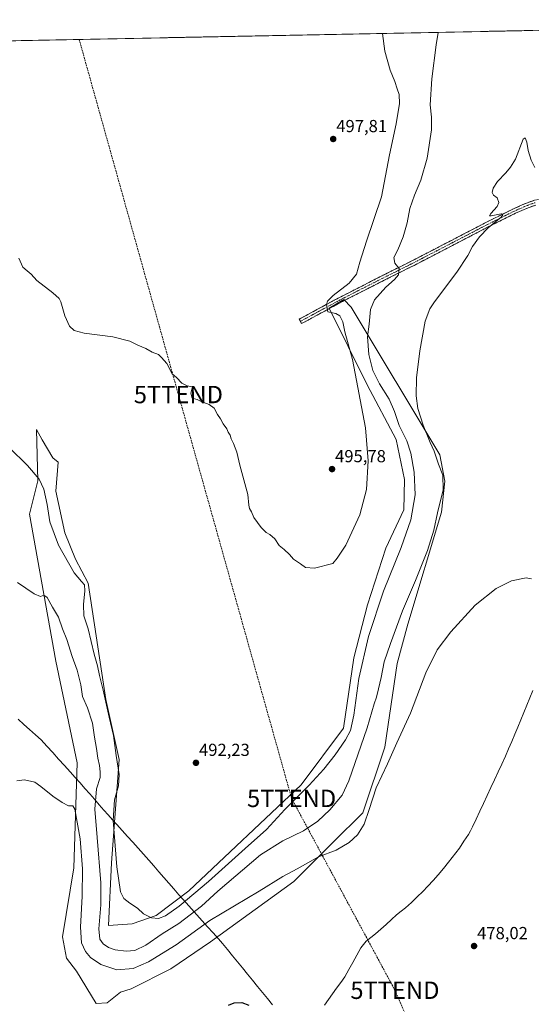
# Model space of a CAD drawing. Units: metres. Extents: x 634738 to 638195, y 4729746 to 4732126.
# Drawn here: x 637541 to 637835, y 4731561 to 4732126 of the extents above; entities that cross this region are included whole.
import ezdxf
from ezdxf.enums import TextEntityAlignment as Align

# ---------------------------------------------------------------- set-up
doc = ezdxf.new("R2010")
doc.units = ezdxf.units.M
doc.header["$MEASUREMENT"] = 0
doc.linetypes.add('TRAZO_Y_PUNTO', pattern=[1, 0.5, -0.25, 0, -0.25])
doc.linetypes.add('TRAZOSX2', pattern=[1.5, 1, -0.5])
doc.layers.get('0').update_dxf_attribs({"lineweight": 5})
for name, color, linetype, lineweight in [('Camino', 19, 'TRAZOSX2', 0), ('Camino Cxs', 19, 'Continuous', 0), ('Camino eje', 19, 'TRAZO_Y_PUNTO', 0), ('Carátula', 7, 'Continuous', 5), ('Conducción de hidrocarburos lineal', 6, 'TRAZOSX2', 0), ('Corriente natural lineal', 142, 'Continuous', 13), ('Cultivos herbáceos CxS', 92, 'Continuous', 0), ('Curva de nivel maestra', 36, 'Continuous', 30), ('Curva de nivel normal', 36, 'Continuous', 0), ('Entidad de ámbito territorial', 19, 'Continuous', 0), ('Entidad de ámbito territorial CxS', 92, 'Continuous', 0), ('Matorral CxS', 135, 'Continuous', 0), ('Municipio CxS', 142, 'Continuous', 0), ('Punto de cota en terreno', 7, 'Continuous', 0), ('Rótulo de punto de cota en terreno', 19, 'Continuous', 0), ('Torre de tendido puntual', 7, 'Continuous', 0)]:
    doc.layers.add(name, color=color, linetype=linetype, lineweight=lineweight)
doc.styles.add('Arial', font='txt', dxfattribs={"height": 0.2})

# ---------------------------------------------------------------- blocks, each defined once
blk = doc.blocks.new('*U167')
at = {"layer": 'Cultivos herbáceos CxS', "color": 92, "linetype": 'Continuous', "lineweight": 0}
blk.add_polyline3d([(637354.24, 4732110.73, 494.46), (638149.12, 4732126.44, 494.83), (638175.35, 4730813.87, 485.75)], dxfattribs=at)
blk.add_polyline3d([(637584.77, 4731561.06, 475.32), (637591.19, 4731561.35, 475.25), (637598.75, 4731567.58, 475.22), (637604.98, 4731569.36, 475.24), (637627.68, 4731580.94, 475.36), (637650.38, 4731596.52, 476.11), (637698.31, 4731631.06, 478.01), (637720.93, 4731653.69, 480.19), (637737.89, 4731670.66, 479.96), (637750.61, 4731708.37, 480.27), (637757.68, 4731756.45, 481.8), (637763.8, 4731779.07, 482.51), (637783, 4731843.38, 484.02), (637784.98, 4731861.27, 484.57), (637782.08, 4731876.38, 484.5), (637731.27, 4731961.21, 492.1), (637726.95, 4731965.62, 493.42), (637718.49, 4731960.72, 495.16), (637740.32, 4731916.49, 493.7), (637757.07, 4731885.21, 492.75), (637761.89, 4731862.22, 491.91), (637761.42, 4731844.78, 490.98), (637751.06, 4731822.62, 491.53), (637740.67, 4731790.12, 490.81), (637732.71, 4731759.75, 490.81), (637726.77, 4731719.24, 490.18), (637702.55, 4731686.68, 489.79), (637637.98, 4731625.85, 489.44), (637619.16, 4731611.5, 489.21), (637605.5, 4731606.79, 489.65), (637591.84, 4731605.84, 488.46), (637593.66, 4731641.83, 489.5), (637597.94, 4731701.27, 491.14), (637590.31, 4731735.72, 490.73), (637580.29, 4731802.66, 491.8), (637572.95, 4731816.3, 492.51), (637566.77, 4731831.6, 492.9), (637561.66, 4731855.41, 493.13), (637562.93, 4731872.12, 493.45), (637559.86, 4731874.59, 493.34), (637553.84, 4731884.99, 492.72), (637550.47, 4731890.82, 492.45), (637551.36, 4731861.44, 489.93), (637546.46, 4731842.29, 487.71), (637561.66, 4731757.83, 483.2), (637573.91, 4731699.38, 481.52), (637572.05, 4731639.08, 479.06), (637565.45, 4731599.25, 476.84), (637567.81, 4731586.99, 476.32), (637573.46, 4731579.68, 476.17), (637584.77, 4731561.06, 475.32)], close=True, dxfattribs=at)
blk = doc.blocks.new('*U192')
at = {"layer": 'Curva de nivel normal', "color": 36, "linetype": 'Continuous', "lineweight": 0}
blk.add_polyline3d([(637540.46, 4731989.44, 495), (637542.6, 4731984.13, 495), (637545.26, 4731982.12, 495), (637547.37, 4731980.23, 495), (637550.67, 4731976.53, 495), (637559.97, 4731969.51, 495), (637563.55, 4731966.23, 495), (637564.5, 4731964.38, 495), (637566.73, 4731956.15, 495), (637569.42, 4731950.24, 495), (637572.06, 4731947.76, 495), (637577.94, 4731946.34, 495), (637594.41, 4731944.09, 495), (637604.09, 4731941.71, 495), (637608.66, 4731939.4, 495), (637613.24, 4731937.46, 495), (637616.97, 4731935.37, 495), (637620.63, 4731934.1, 495), (637622.27, 4731932.37, 495), (637625.33, 4731928.77, 495), (637628.49, 4731922.93, 495), (637630.95, 4731920.84, 495), (637634.02, 4731917.57, 495), (637637.07, 4731915.96, 495), (637640.14, 4731915.41, 495), (637639.14, 4731911.85, 495), (637639.97, 4731908.9, 495), (637642.83, 4731908.06, 495), (637645.14, 4731907.03, 495), (637649.7, 4731905.26, 495), (637652.57, 4731903.13, 495), (637654.37, 4731899.6, 495), (637656.15, 4731897.05, 495), (637657.7, 4731894.26, 495), (637659.73, 4731891.3, 495), (637660.61, 4731889.32, 495), (637661.65, 4731887.56, 495), (637662.29, 4731885.61, 495), (637663.68, 4731882.94, 495), (637665.55, 4731877.94, 495), (637667.28, 4731870.37, 495), (637671.91, 4731853.58, 495), (637672.5, 4731847.4, 495), (637672.88, 4731845.54, 495), (637673.97, 4731843.56, 495), (637675.34, 4731840.43, 495), (637679.55, 4731834.52, 495), (637682.35, 4731831.69, 495), (637684.42, 4731830.65, 495), (637687.32, 4731828.06, 495), (637689.88, 4731824.2, 495), (637692.78, 4731821.95, 495), (637695.75, 4731819.11, 495), (637698.18, 4731816.44, 495), (637702.14, 4731813.72, 495), (637704.99, 4731811.58, 495), (637710.21, 4731811.13, 495), (637720.7, 4731813.93, 495), (637723.1, 4731816.9, 495), (637728.06, 4731824.45, 495), (637736.14, 4731841.94, 495), (637739.94, 4731856.42, 495), (637741.05, 4731872.85, 495), (637739.4, 4731891.86, 495), (637731.99, 4731931.22, 495), (637727.58, 4731946.96, 495), (637726.34, 4731952.71, 495), (637724.7, 4731956.17, 495), (637722.5, 4731957.56, 495), (637717.73, 4731958.63, 495), (637717.05, 4731962.73, 495), (637717.72, 4731964.73, 495), (637720.84, 4731967.93, 495), (637730.01, 4731974.92, 495), (637734.22, 4731980.12, 495), (637736.11, 4731987.03, 495), (637740.1, 4731999.12, 495), (637748.61, 4732024.65, 495), (637753.28, 4732048.84, 495), (637756.98, 4732066.64, 495), (637758.89, 4732078.27, 495), (637758.69, 4732083.48, 495), (637757.62, 4732086.68, 495), (637756.34, 4732090.94, 495), (637753.68, 4732097.44, 495), (637750.64, 4732108.42, 495), (637749.274, 4732118.54, 495)], dxfattribs=at)
blk = doc.blocks.new('*U195')
at = {"layer": 'Curva de nivel normal', "color": 36, "linetype": 'Continuous', "lineweight": 0}
blk.add_polyline3d([(637534.87, 4731880.5, 490), (637545.37, 4731870.28, 490), (637551.99, 4731862.44, 490), (637554.76, 4731856.65, 490), (637556.56, 4731847.77, 490), (637558.22, 4731837.92, 490), (637563.08, 4731824.45, 490), (637572.11, 4731808.62, 490), (637576.46, 4731803.64, 490), (637578.02, 4731801.59, 490), (637578.25, 4731798.15, 490), (637577.49, 4731790.25, 490), (637577.78, 4731783.81, 490), (637580.16, 4731776.28, 490), (637583.71, 4731761.8, 490), (637585.5, 4731755.17, 490), (637586.67, 4731749.44, 490), (637588.82, 4731741.09, 490), (637592.28, 4731725.59, 490), (637594.75, 4731714.96, 490), (637596.29, 4731703.57, 490), (637597.95, 4731692.63, 490), (637597.63, 4731686.2, 490), (637595.23, 4731678.09, 490), (637594.6, 4731666.17, 490), (637596.63, 4731639.55, 490), (637598.68, 4731625.27, 490), (637600.72, 4731621.31, 490), (637604.11, 4731618.7, 490), (637608.53, 4731615.79, 490), (637611.9, 4731612.54, 490), (637616.48, 4731610.25, 490), (637620.5, 4731609.8, 490), (637624.52, 4731611.38, 490), (637632.47, 4731616.93, 490), (637649.26, 4731631.09, 490), (637670.26, 4731650.13, 490), (637682.57, 4731660.94, 490), (637693.16, 4731672.48, 490), (637707.04, 4731686.54, 490), (637715.49, 4731695.69, 490), (637722.08, 4731703.92, 490), (637727.98, 4731712.46, 490), (637730.91, 4731717.92, 490), (637732.8, 4731726.67, 490), (637735.56, 4731747.8, 490), (637741.23, 4731772, 490), (637749.74, 4731797.95, 490), (637760.01, 4731823.13, 490), (637765.49, 4731838.99, 490), (637767.94, 4731853.27, 490), (637767.38, 4731866.32, 490), (637765.52, 4731877.24, 490), (637763.2, 4731884.4, 490), (637758.82, 4731893.28, 490), (637756.14, 4731901.27, 490), (637752.98, 4731908.28, 490), (637747.39, 4731917.12, 490), (637743.67, 4731924.82, 490), (637741.4, 4731933.98, 490), (637740.6, 4731944.08, 490), (637741.61, 4731951.51, 490), (637742.38, 4731959.94, 490), (637744.58, 4731965.34, 490), (637751.05, 4731972.66, 490), (637756.15, 4731977.04, 490), (637758.4, 4731979.87, 490), (637758.71, 4731983.43, 490), (637756.25, 4731986.6, 490), (637755.71, 4731989.76, 490), (637758.1, 4731994.26, 490), (637761.12, 4732001.59, 490), (637763.28, 4732009.68, 490), (637764.93, 4732017.96, 490), (637767.58, 4732025.68, 490), (637771.31, 4732034.26, 490), (637774.92, 4732046.92, 490), (637777.27, 4732063.06, 490), (637777.35, 4732070.49, 490), (637776.57, 4732077.5, 490), (637777.52, 4732092.51, 490), (637780.04, 4732111.96, 490), (637781.1, 4732119.17, 490)], dxfattribs=at)
blk = doc.blocks.new('*U198')
at = {"layer": 'Curva de nivel normal', "color": 36, "linetype": 'Continuous', "lineweight": 0}
blk.add_polyline3d([(637834.84, 4731805.18, 480), (637831.68, 4731805.71, 480), (637823.23, 4731803.88, 480), (637814.54, 4731799.48, 480), (637802.5, 4731789.96, 480), (637788.45, 4731774.71, 480), (637780.69, 4731764.19, 480), (637774.08, 4731751.02, 480), (637765.27, 4731727.95, 480), (637757.44, 4731710.82, 480), (637752.08, 4731698.85, 480), (637745.52, 4731685.06, 480), (637741.6, 4731672.52, 480), (637738.6, 4731664.06, 480), (637734.79, 4731658, 480), (637730.11, 4731653.48, 480), (637722.51, 4731649.14, 480), (637712.54, 4731645.28, 480), (637700.16, 4731638.47, 480), (637692.04, 4731634.06, 480), (637678.38, 4731625.58, 480), (637650.12, 4731608.76, 480), (637630.69, 4731594.64, 480), (637614.8, 4731584.98, 480), (637606.05, 4731581.18, 480), (637596.72, 4731580.45, 480), (637587.41, 4731583.45, 480), (637581.47, 4731587.4, 480), (637578.64, 4731590.82, 480), (637576.46, 4731595.9, 480), (637575.84, 4731604.87, 480), (637576.75, 4731622.67, 480), (637576.89, 4731638.48, 480), (637575.62, 4731655.74, 480), (637572.6, 4731672.64, 480), (637571.36, 4731674.56, 480), (637568.88, 4731674.66, 480), (637565.33, 4731676.58, 480), (637559.97, 4731680.22, 480), (637553.07, 4731685.74, 480), (637549.57, 4731688.2, 480), (637543.61, 4731689.55, 480), (637539.26, 4731689.04, 480)], dxfattribs=at)
blk = doc.blocks.new('*U212')
at = {"layer": 'Curva de nivel normal', "color": 36, "linetype": 'Continuous', "lineweight": 0}
blk.add_polyline3d([(637836.62, 4732041.44, 485), (637834.51, 4732045.8, 485), (637832.91, 4732051.18, 485), (637832.15, 4732055.96, 485), (637831.06, 4732058.61, 485), (637830.04, 4732057.81, 485), (637825.64, 4732046.36, 485), (637822.76, 4732041.69, 485), (637820.02, 4732038.4, 485), (637815.31, 4732033.44, 485), (637812.73, 4732029.56, 485), (637812.23, 4732027.13, 485), (637813.04, 4732025.61, 485), (637815.11, 4732024.01, 485), (637816, 4732021.38, 485), (637814.99, 4732019, 485), (637811.42, 4732015.13, 485), (637810.71, 4732013.69, 485), (637811.56, 4732013.62, 485), (637817.31, 4732014.88, 485), (637818.4, 4732014.21, 485), (637817.32, 4732012.97, 485), (637809.85, 4732006.75, 485), (637804.98, 4732001.7, 485), (637800.85, 4731996.01, 485), (637798.18, 4731990.92, 485), (637791.9, 4731981.26, 485), (637779.11, 4731964.26, 485), (637776.47, 4731960.3, 485), (637773.77, 4731953.21, 485), (637770.62, 4731936.03, 485), (637768.76, 4731920.54, 485), (637768.56, 4731910.27, 485), (637769.57, 4731902.94, 485), (637772.56, 4731893.33, 485), (637776.52, 4731883.51, 485), (637778.82, 4731878.45, 485), (637781.39, 4731870.99, 485), (637783.81, 4731864.68, 485), (637784.04, 4731856.18, 485), (637780.76, 4731842.94, 485), (637778.63, 4731833.14, 485), (637775.08, 4731821.38, 485), (637768.18, 4731804.14, 485), (637760.64, 4731786.62, 485), (637753.87, 4731767.96, 485), (637750.17, 4731757.3, 485), (637748.46, 4731748.29, 485), (637746.84, 4731741.79, 485), (637745.83, 4731737.07, 485), (637744.47, 4731733.32, 485), (637740.49, 4731719.42, 485), (637729.93, 4731688.94, 485), (637726.04, 4731680.78, 485), (637718.89, 4731672.31, 485), (637712.07, 4731665.73, 485), (637703.84, 4731660.21, 485), (637692, 4731654.53, 485), (637679.17, 4731646.51, 485), (637654.68, 4731625.64, 485), (637645.33, 4731616.98, 485), (637632.24, 4731606.98, 485), (637622.68, 4731600.98, 485), (637613.26, 4731594.55, 485), (637607, 4731591.44, 485), (637602.09, 4731591.03, 485), (637595.74, 4731591.86, 485), (637591.89, 4731593.16, 485), (637588.78, 4731595.38, 485), (637586.86, 4731597.93, 485), (637586.34, 4731603.98, 485), (637587.5, 4731617.64, 485), (637587.42, 4731630.4, 485), (637585.42, 4731656.49, 485), (637584.09, 4731672.68, 485), (637585.02, 4731684.46, 485), (637587.08, 4731690.99, 485), (637587.02, 4731694.09, 485), (637586.65, 4731697.75, 485), (637585.74, 4731701.99, 485), (637585, 4731707.63, 485), (637583.78, 4731714.03, 485), (637582.64, 4731722.22, 485), (637579.81, 4731730.99, 485), (637577, 4731737.48, 485), (637575.93, 4731744.16, 485), (637573.94, 4731752.56, 485), (637570.93, 4731760.52, 485), (637567.88, 4731770.29, 485), (637565.5, 4731776.29, 485), (637563.2, 4731783.08, 485), (637559.65, 4731788.74, 485), (637556.65, 4731794.32, 485), (637554.68, 4731795.78, 485), (637552.73, 4731794.9, 485), (637549.1, 4731796.39, 485), (637539.58, 4731803.03, 485)], dxfattribs=at)
blk = doc.blocks.new('*U217')
at = {"layer": 'Curva de nivel maestra', "color": 36, "linetype": 'Continuous', "lineweight": 30}
blk.add_polyline3d([(637660.87, 4731560, 475), (637664, 4731561.44, 475), (637668.36, 4731561.6, 475), (637672.37, 4731560.01, 475)], dxfattribs=at)
blk = doc.blocks.new('5PATER')
at = {"layer": 'Carátula', "linetype": 'Continuous', "lineweight": 5}
h = blk.add_hatch(color=250, dxfattribs=at)
edge = h.paths.add_edge_path()
edge.add_ellipse((0, 0.01), major_axis=(-1.33, -1.34), ratio=0.999422, start_angle=0, end_angle=360)
blk = doc.blocks.new('5TTEND')
blk.add_text('5TTEND', height=10).set_placement((0, 0), align=Align.MIDDLE_CENTER)

msp = doc.modelspace()

# ---------------------------------------------------------------- linework, layer by layer
at = {"layer": 'Camino', "color": 19, "linetype": 'TRAZOSX2', "lineweight": 0}
for points in [[(637702.09, 4731953.08), (637701.41, 4731954.34), (637721.43, 4731965.19), (637751.23, 4731980.42), (637766.05, 4731987.8), (637800.14, 4732005.49), (637809, 4732010.09), (637824.36, 4732017.75), (637831.87, 4732021.06), (637836.43, 4732022.63), (637841.32, 4732023.67), (637847.78, 4732024), (637854.62, 4732023.51), (637861.94, 4732022.17), (637878.32, 4732016.11), (637910.64, 4732001.26), (637965.64, 4731975.1), (637999.77, 4731959.56), (638011.19, 4731953.96), (638050.31, 4731935.75), (638070.72, 4731925.87), (638096.72, 4731914.18), (638146.12, 4731891.11), (638153.89, 4731887.66)], [(637837.2, 4732019.87), (637832.91, 4732018.39), (637825.58, 4732015.16), (637810.29, 4732007.54), (637798.26, 4732001.29), (637767.34, 4731985.24), (637752.52, 4731977.86), (637727.16, 4731965), (637702.77, 4731951.82), (637702.09, 4731953.08)]]:
    msp.add_lwpolyline(points, dxfattribs=at)
at = {"layer": 'Camino Cxs', "color": 19, "linetype": 'Continuous', "lineweight": 0}
msp.add_polyline3d([(637837.2, 4732019.87, 484.39), (637832.91, 4732018.39, 484.49), (637829.25, 4732016.78, 484.59), (637825.58, 4732015.16, 484.6), (637821.76, 4732013.26, 484.78), (637817.94, 4732011.35, 484.81), (637814.11, 4732009.45, 484.79), (637810.29, 4732007.54, 484.96), (637806.28, 4732005.46, 485.14), (637802.27, 4732003.37, 485.46), (637798.26, 4732001.29, 485.61), (637793.84, 4731999, 485.94), (637789.43, 4731996.7, 486.3), (637785.01, 4731994.41, 486.6), (637780.59, 4731992.12, 487.08), (637776.17, 4731989.83, 487.18), (637771.76, 4731987.53, 488.13), (637767.34, 4731985.24, 488.34), (637763.64, 4731983.4, 489.1), (637759.93, 4731981.55, 489.39), (637756.23, 4731979.71, 490.26), (637752.52, 4731977.86, 490.64), (637748.29, 4731975.72, 490.99), (637744.07, 4731973.57, 491.75), (637739.84, 4731971.43, 492.19), (637735.61, 4731969.29, 492.7), (637731.39, 4731967.14, 493.32), (637727.16, 4731965, 493.75), (637723.1, 4731962.8, 494.29), (637719.03, 4731960.61, 494.72), (637714.97, 4731958.41, 495.15), (637710.9, 4731956.21, 495.65), (637706.84, 4731954.02, 495.95), (637702.77, 4731951.82, 496.28), (637701.41, 4731954.34, 496.33), (637705.41, 4731956.51, 495.97), (637709.42, 4731958.68, 495.64), (637713.42, 4731960.85, 495.26), (637717.43, 4731963.02, 494.72), (637721.43, 4731965.19, 494.55), (637725.69, 4731967.37, 493.86), (637729.94, 4731969.54, 493.59), (637734.2, 4731971.72, 492.98), (637738.46, 4731973.89, 492.47), (637742.72, 4731976.07, 491.93), (637746.97, 4731978.24, 491.32), (637751.23, 4731980.42, 490.86), (637754.94, 4731982.27, 490.31), (637758.64, 4731984.11, 489.88), (637762.35, 4731985.96, 489.3), (637766.05, 4731987.8, 488.79), (637770.31, 4731990.01, 488.36), (637774.57, 4731992.22, 487.62), (637778.83, 4731994.43, 487.44), (637783.1, 4731996.65, 486.91), (637787.36, 4731998.86, 486.65), (637791.62, 4732001.07, 486.25), (637795.88, 4732003.28, 486.08), (637800.14, 4732005.49, 485.57), (637804.57, 4732007.79, 485.36), (637809, 4732010.09, 485.14), (637812.84, 4732012.01, 484.9), (637816.68, 4732013.92, 485), (637820.52, 4732015.84, 484.76), (637824.36, 4732017.75, 484.7), (637828.12, 4732019.41, 484.73), (637831.87, 4732021.06, 484.64), (637836.43, 4732022.63, 484.76)], dxfattribs=at)
at = {"layer": 'Camino eje', "color": 19, "linetype": 'TRAZO_Y_PUNTO', "lineweight": 0}
msp.add_lwpolyline([(637836.82, 4732021.25), (637832.39, 4732019.73), (637824.97, 4732016.46), (637817.29, 4732012.63), (637809.65, 4732008.82), (637799.2, 4732003.39), (637782.16, 4731994.55), (637766.7, 4731986.52), (637751.88, 4731979.14), (637739.2, 4731972.71), (637724.3, 4731965.1), (637712.1, 4731958.51), (637702.09, 4731953.08)], dxfattribs=at)
at = {"layer": 'Conducción de hidrocarburos lineal', "color": 6, "linetype": 'TRAZOSX2', "lineweight": 0}
msp.add_polyline3d([(637575.03, 4732115.1, 497.01), (637632, 4731911, 494.82), (637697, 4731678.9, 490.28), (637756.34, 4731568.63, 477.15), (637842.19, 4731372.3, 480.78), (637964.66, 4731076.31, 478.68), (637976.31, 4731048.14, 488.78), (638007.64, 4731021.04, 491.53), (638170.33, 4730872.91, 492.99), (638174.24, 4730869.23, 492.81)], dxfattribs=at)
at = {"layer": 'Corriente natural lineal', "color": 142, "linetype": 'Continuous', "lineweight": 13}
msp.add_polyline3d([(637835.58, 4731740.91, 478.58), (637833.84, 4731736.71, 478.48), (637832.1, 4731732.51, 478.37), (637830.36, 4731728.31, 478.9), (637828.62, 4731724.12, 478.92), (637826.87, 4731719.92, 478.93), (637825.13, 4731715.72, 478.92), (637823.39, 4731711.52, 478.75), (637821.65, 4731707.32, 478.46), (637819.91, 4731703.12, 478.65), (637817.8, 4731698.61, 478.45), (637815.69, 4731694.1, 478.09), (637813.58, 4731689.59, 477.95), (637811.47, 4731685.08, 478.12), (637809.37, 4731680.56, 478.44), (637807.26, 4731676.05, 478.34), (637805.15, 4731671.54, 478.05), (637803.04, 4731667.03, 477.62), (637800.93, 4731662.52, 477.08), (637799.75, 4731660.32, 477.52), (637798.57, 4731658.11, 477.53), (637795.99, 4731654.25, 477.12), (637793.41, 4731650.38, 476.93), (637791.32, 4731647.67, 476.66), (637789.23, 4731644.96, 477.15), (637787.14, 4731642.25, 477.06), (637784.16, 4731638.63, 476.75), (637781.17, 4731635, 477.06), (637778.23, 4731631.77, 476.99), (637775.29, 4731628.54, 477.05), (637772.35, 4731625.31, 476.95), (637769.07, 4731622.23, 476.69), (637765.78, 4731619.14, 476.92), (637762.5, 4731616.06, 476.31), (637759.92, 4731614.01, 476.23), (637757.34, 4731611.95, 476.26), (637754.3, 4731609.23, 476.44), (637751.26, 4731606.51, 476.24), (637748.21, 4731603.79, 476.55), (637745.17, 4731601.07, 476.53), (637742.48, 4731599, 475.71), (637739.78, 4731596.93, 475.84), (637736.8, 4731592.92, 475.5), (637734.49, 4731588.79, 476.35), (637732.17, 4731584.66, 475.87), (637729.86, 4731580.53, 476.07), (637727.54, 4731576.4, 475.73), (637725.2, 4731573.13, 475.04), (637722.86, 4731569.86, 475.39), (637720.51, 4731566.58, 475.28), (637718.17, 4731563.31, 474.98), (637715.83, 4731560.04, 475.07)], dxfattribs=at)
at = {"layer": 'Cultivos herbáceos CxS', "color": 92, "linetype": 'Continuous', "lineweight": 0}
for points in [[(638149.12, 4732126.44, 494.83), (637354.24, 4732110.73, 494.46)], [(637584.77, 4731561.06, 475.32), (637591.19, 4731561.35, 475.25), (637598.75, 4731567.58, 475.22), (637604.98, 4731569.36, 475.24), (637627.68, 4731580.94, 475.36), (637650.38, 4731596.52, 476.11), (637698.31, 4731631.06, 478.01), (637720.93, 4731653.69, 480.19), (637737.89, 4731670.66, 479.96), (637750.61, 4731708.37, 480.27), (637757.68, 4731756.45, 481.8), (637763.8, 4731779.07, 482.51), (637783, 4731843.38, 484.02), (637784.98, 4731861.27, 484.57), (637782.08, 4731876.38, 484.5), (637731.27, 4731961.21, 492.1), (637726.95, 4731965.62, 493.42), (637718.49, 4731960.72, 495.16), (637740.32, 4731916.49, 493.7), (637757.07, 4731885.21, 492.75), (637761.89, 4731862.22, 491.91), (637761.42, 4731844.78, 490.98), (637751.06, 4731822.62, 491.53), (637740.67, 4731790.12, 490.81), (637732.71, 4731759.75, 490.81), (637726.77, 4731719.24, 490.18), (637702.55, 4731686.68, 489.79), (637637.98, 4731625.85, 489.44), (637619.16, 4731611.5, 489.21), (637605.5, 4731606.79, 489.65), (637591.84, 4731605.84, 488.46), (637593.66, 4731641.83, 489.5), (637597.94, 4731701.27, 491.14), (637590.31, 4731735.72, 490.73), (637580.29, 4731802.66, 491.8), (637572.95, 4731816.3, 492.51), (637566.77, 4731831.6, 492.9), (637561.66, 4731855.41, 493.13), (637562.93, 4731872.12, 493.45), (637559.86, 4731874.59, 493.34), (637553.84, 4731884.99, 492.72), (637550.47, 4731890.82, 492.45), (637551.36, 4731861.44, 489.93), (637546.46, 4731842.29, 487.71), (637561.66, 4731757.83, 483.2), (637573.91, 4731699.38, 481.52), (637572.05, 4731639.08, 479.06), (637565.45, 4731599.25, 476.84), (637567.81, 4731586.99, 476.32), (637573.46, 4731579.68, 476.17), (637584.77, 4731561.06, 475.32)]]:
    msp.add_polyline3d(points, dxfattribs=at)
at = {"layer": 'Entidad de ámbito territorial', "color": 19, "linetype": 'Continuous', "lineweight": 0}
msp.add_polyline3d([(637540.03, 4731724.41, 481.24), (637543.32, 4731721.43, 481.15), (637546.6, 4731718.44, 481.05), (637549.89, 4731715.46, 481.01), (637553.18, 4731712.47, 480.98), (637556.53, 4731708.82, 480.91), (637559.88, 4731705.18, 480.88), (637563.22, 4731701.53, 480.84), (637566.57, 4731697.89, 480.84), (637569.92, 4731694.24, 480.78), (637572.76, 4731690.99, 480.78), (637575.6, 4731687.75, 480.84), (637578.34, 4731684.63, 481.57), (637581.07, 4731681.5, 482.73), (637583.81, 4731678.38, 484.19), (637586.54, 4731675.25, 485.68), (637589.28, 4731672.13, 487.11), (637591.73, 4731669.4, 488.33), (637594.17, 4731666.66, 489.53), (637596.62, 4731663.93, 490.73), (637599.68, 4731660.51, 490.97), (637602.75, 4731657.09, 491.07), (637605.81, 4731653.66, 490.96), (637608.87, 4731650.24, 490.9), (637611.94, 4731646.82, 490.85), (637615, 4731643.4, 490.85), (637617.88, 4731640.09, 490.82), (637620.76, 4731636.78, 490.8), (637623.64, 4731633.46, 490.75), (637626.53, 4731630.15, 490.7), (637629.41, 4731626.84, 490.67), (637632.29, 4731623.53, 490.58), (637634.38, 4731621.2, 490.07), (637636.47, 4731618.86, 488.97), (637639.55, 4731615.42, 486.24), (637642.63, 4731611.98, 483.54), (637645.71, 4731608.54, 480.27), (637648.8, 4731605.1, 478.53), (637651.88, 4731601.66, 477.3), (637654.96, 4731598.22, 476.51), (637657.35, 4731595.55, 476.32), (637660.21, 4731592.02, 476.14), (637663.08, 4731588.5, 476.01), (637665.94, 4731584.97, 475.86), (637668.8, 4731581.44, 475.81), (637671.67, 4731577.91, 475.73), (637674.53, 4731574.39, 475.66), (637677.39, 4731570.86, 475.6), (637680.25, 4731567.33, 475.54), (637683.12, 4731563.81, 475.5), (637685.98, 4731560.28, 475.37)], dxfattribs=at)
at = {"layer": 'Entidad de ámbito territorial CxS', "color": 92, "linetype": 'Continuous', "lineweight": 0}
msp.add_polyline3d([(637540.03, 4731724.41, 481.24), (637543.32, 4731721.43, 481.15), (637546.6, 4731718.44, 481.05), (637549.89, 4731715.46, 481.01), (637553.18, 4731712.47, 480.98), (637556.53, 4731708.82, 480.91), (637559.88, 4731705.18, 480.88), (637563.22, 4731701.53, 480.84), (637566.57, 4731697.89, 480.84), (637569.92, 4731694.24, 480.78), (637572.76, 4731690.99, 480.78), (637575.6, 4731687.75, 480.84), (637578.34, 4731684.63, 481.57), (637581.07, 4731681.5, 482.73), (637583.81, 4731678.38, 484.19), (637586.54, 4731675.25, 485.68), (637589.28, 4731672.13, 487.11), (637591.73, 4731669.4, 488.33), (637594.17, 4731666.66, 489.53), (637596.62, 4731663.93, 490.73), (637599.68, 4731660.51, 490.97), (637602.75, 4731657.09, 491.07), (637605.81, 4731653.66, 490.96), (637608.87, 4731650.24, 490.9), (637611.94, 4731646.82, 490.85), (637615, 4731643.4, 490.85), (637617.88, 4731640.09, 490.82), (637620.76, 4731636.78, 490.8), (637623.64, 4731633.46, 490.75), (637626.53, 4731630.15, 490.7), (637629.41, 4731626.84, 490.67), (637632.29, 4731623.53, 490.58), (637634.38, 4731621.2, 490.07), (637636.47, 4731618.86, 488.97), (637639.55, 4731615.42, 486.24), (637642.63, 4731611.98, 483.54), (637645.71, 4731608.54, 480.27), (637648.8, 4731605.1, 478.53), (637651.88, 4731601.66, 477.3), (637654.96, 4731598.22, 476.51), (637657.35, 4731595.55, 476.32), (637660.21, 4731592.02, 476.14), (637663.08, 4731588.5, 476.01), (637665.94, 4731584.97, 475.86), (637668.8, 4731581.44, 475.81), (637671.67, 4731577.91, 475.73), (637674.53, 4731574.39, 475.66), (637677.39, 4731570.86, 475.6), (637680.25, 4731567.33, 475.54), (637683.12, 4731563.81, 475.5), (637685.98, 4731560.28, 475.37)], dxfattribs=at)
at = {"layer": 'Matorral CxS', "color": 135, "linetype": 'Continuous', "lineweight": 0}
msp.add_polyline3d([(637584.77, 4731561.06, 475.32), (637573.46, 4731579.68, 476.17), (637567.81, 4731586.99, 476.32), (637565.45, 4731599.25, 476.84), (637572.05, 4731639.08, 479.06), (637573.91, 4731699.38, 481.52), (637561.66, 4731757.83, 483.2), (637546.46, 4731842.29, 487.71), (637551.36, 4731861.44, 489.93), (637550.47, 4731890.82, 492.45), (637553.84, 4731884.99, 492.72), (637559.86, 4731874.59, 493.34), (637562.93, 4731872.12, 493.45), (637561.66, 4731855.41, 493.13), (637566.77, 4731831.6, 492.9), (637572.95, 4731816.3, 492.51), (637580.29, 4731802.66, 491.8), (637590.31, 4731735.72, 490.73), (637597.94, 4731701.27, 491.14), (637593.66, 4731641.83, 489.5), (637591.84, 4731605.84, 488.46), (637605.5, 4731606.79, 489.65), (637619.16, 4731611.5, 489.21), (637637.98, 4731625.85, 489.44), (637702.55, 4731686.68, 489.79), (637726.77, 4731719.24, 490.18), (637732.71, 4731759.75, 490.81), (637740.67, 4731790.12, 490.81), (637751.06, 4731822.62, 491.53), (637761.42, 4731844.78, 490.98), (637761.89, 4731862.22, 491.91), (637757.07, 4731885.21, 492.75), (637740.32, 4731916.49, 493.7), (637718.49, 4731960.72, 495.16), (637726.95, 4731965.62, 493.42), (637731.27, 4731961.21, 492.1), (637782.08, 4731876.38, 484.5), (637784.98, 4731861.27, 484.57), (637783, 4731843.38, 484.02), (637763.8, 4731779.07, 482.51), (637757.68, 4731756.45, 481.8), (637750.61, 4731708.37, 480.27), (637737.89, 4731670.66, 479.96), (637720.93, 4731653.69, 480.19), (637698.31, 4731631.06, 478.01), (637650.38, 4731596.52, 476.11), (637627.68, 4731580.94, 475.36), (637604.98, 4731569.36, 475.24), (637598.75, 4731567.58, 475.22), (637591.19, 4731561.35, 475.25), (637584.77, 4731561.06, 475.32)], close=True, dxfattribs=at)
msp.add_polyline3d([(637584.77, 4731561.06, 475.32), (637591.19, 4731561.35, 475.25), (637598.75, 4731567.58, 475.22), (637604.98, 4731569.36, 475.24), (637627.68, 4731580.94, 475.36), (637650.38, 4731596.52, 476.11), (637698.31, 4731631.06, 478.01), (637720.93, 4731653.69, 480.19), (637737.89, 4731670.66, 479.96), (637750.61, 4731708.37, 480.27), (637757.68, 4731756.45, 481.8), (637763.8, 4731779.07, 482.51), (637783, 4731843.38, 484.02), (637784.98, 4731861.27, 484.57), (637782.08, 4731876.38, 484.5), (637731.27, 4731961.21, 492.1), (637726.95, 4731965.62, 493.42), (637718.49, 4731960.72, 495.16), (637740.32, 4731916.49, 493.7), (637757.07, 4731885.21, 492.75), (637761.89, 4731862.22, 491.91), (637761.42, 4731844.78, 490.98), (637751.06, 4731822.62, 491.53), (637740.67, 4731790.12, 490.81), (637732.71, 4731759.75, 490.81), (637726.77, 4731719.24, 490.18), (637702.55, 4731686.68, 489.79), (637637.98, 4731625.85, 489.44), (637619.16, 4731611.5, 489.21), (637605.5, 4731606.79, 489.65), (637591.84, 4731605.84, 488.46), (637593.66, 4731641.83, 489.5), (637597.94, 4731701.27, 491.14), (637590.31, 4731735.72, 490.73), (637580.29, 4731802.66, 491.8), (637572.95, 4731816.3, 492.51), (637566.77, 4731831.6, 492.9), (637561.66, 4731855.41, 493.13), (637562.93, 4731872.12, 493.45), (637559.86, 4731874.59, 493.34), (637553.84, 4731884.99, 492.72), (637550.47, 4731890.82, 492.45), (637551.36, 4731861.44, 489.93), (637546.46, 4731842.29, 487.71), (637561.66, 4731757.83, 483.2), (637573.91, 4731699.38, 481.52), (637572.05, 4731639.08, 479.06), (637565.45, 4731599.25, 476.84), (637567.81, 4731586.99, 476.32), (637573.46, 4731579.68, 476.17), (637584.77, 4731561.06, 475.32)], dxfattribs=at)
at = {"layer": 'Municipio CxS', "color": 142, "linetype": 'Continuous', "lineweight": 0}
msp.add_polyline3d([(637536.71, 4732114.34, 496.49), (637541.69, 4732114.44, 496.61), (637546.67, 4732114.54, 496.69), (637551.65, 4732114.64, 496.77), (637556.62, 4732114.73, 496.83), (637561.6, 4732114.83, 496.91), (637566.58, 4732114.93, 496.94), (637571.56, 4732115.03, 497), (637576.54, 4732115.13, 497.02), (637581.52, 4732115.23, 497.02), (637586.5, 4732115.32, 497.03), (637591.48, 4732115.42, 497.03), (637596.46, 4732115.52, 497), (637601.44, 4732115.62, 497.01), (637606.41, 4732115.72, 497.03), (637611.39, 4732115.82, 497.02), (637616.37, 4732115.91, 497.06), (637621.35, 4732116.01, 497.07), (637626.33, 4732116.11, 497.09), (637631.31, 4732116.21, 497.15), (637636.29, 4732116.31, 497.21), (637641.27, 4732116.41, 497.23), (637646.25, 4732116.5, 497.24), (637651.22, 4732116.6, 497.28), (637656.2, 4732116.7, 497.34), (637661.18, 4732116.8, 497.41), (637666.16, 4732116.9, 497.49), (637671.14, 4732117, 497.56), (637676.12, 4732117.09, 497.6), (637681.1, 4732117.19, 497.66), (637686.08, 4732117.29, 497.71), (637691.06, 4732117.39, 497.76), (637696.04, 4732117.49, 497.83), (637701.01, 4732117.59, 497.94), (637705.99, 4732117.68, 497.96), (637710.97, 4732117.78, 497.97), (637715.95, 4732117.88, 497.88), (637720.93, 4732117.98, 497.71), (637725.91, 4732118.08, 497.5), (637730.89, 4732118.18, 497.25), (637735.87, 4732118.28, 496.78), (637740.85, 4732118.37, 496.18), (637745.83, 4732118.47, 495.41), (637750.8, 4732118.57, 494.53), (637755.78, 4732118.67, 493.71), (637760.76, 4732118.77, 492.9), (637765.74, 4732118.87, 492.24), (637770.72, 4732118.96, 491.51), (637775.7, 4732119.06, 490.82), (637780.68, 4732119.16, 489.98), (637785.66, 4732119.26, 489.16), (637790.64, 4732119.36, 488.51), (637795.61, 4732119.46, 488), (637800.59, 4732119.55, 487.61), (637805.57, 4732119.65, 487.29), (637810.55, 4732119.75, 486.99), (637815.53, 4732119.85, 486.77), (637820.51, 4732119.95, 486.62), (637825.49, 4732120.05, 486.5), (637830.47, 4732120.14, 486.38), (637835.45, 4732120.24, 486.12)], dxfattribs=at)

# ---------------------------------------------------------------- block references
at = {"layer": 'Cultivos herbáceos CxS', "color": 92, "linetype": 'Continuous', "lineweight": 0}
msp.add_blockref('*U167', (0, 0), dxfattribs=at)
at = {"layer": 'Curva de nivel maestra', "color": 36, "linetype": 'Continuous', "lineweight": 30}
msp.add_blockref('*U217', (0, 0), dxfattribs=at)
at = {"layer": 'Curva de nivel normal', "color": 36, "linetype": 'Continuous', "lineweight": 0}
for name in ['*U195', '*U192', '*U198', '*U212']:
    msp.add_blockref(name, (0, 0), dxfattribs=at)
at = {"layer": 'Punto de cota en terreno', "linetype": 'Continuous', "lineweight": 0}
for p in [(637720.91, 4732057.86, 497.81), (637720.23, 4731868.15, 495.78), (637642.09, 4731699.35, 492.23), (637801.78, 4731594.04, 478.02)]:
    msp.add_blockref('5PATER', p, dxfattribs=at)
at = {"layer": 'Torre de tendido puntual', "linetype": 'Continuous', "lineweight": 0}
for p in [(637632, 4731911, 494.82), (637697, 4731678.9, 490.28), (637756.34, 4731568.63, 477.15)]:
    msp.add_blockref('5TTEND', p, dxfattribs=at)

# ---------------------------------------------------------------- texts
at = {"layer": 'Rótulo de punto de cota en terreno', "color": 19, "linetype": 'Continuous', "lineweight": 0, "style": 'Arial'}
for s, p in [('497,81', (637722.67, 4732059.62)), ('495,78', (637721.99, 4731869.91)), ('492,23', (637643.85, 4731701.11)), ('478,02', (637803.54, 4731595.8))]:
    msp.add_text(s, height=7, dxfattribs=at).set_placement(p, align=Align.BOTTOM_LEFT)

doc.saveas('drawing.dxf')
